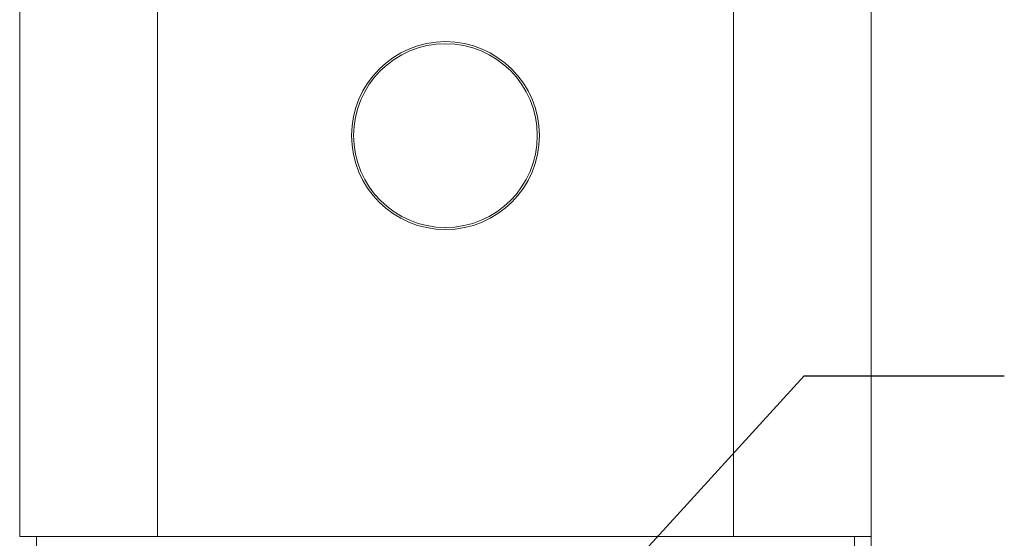
# Paper-space layout 'SIGNAGE' of a CAD drawing. Units: inches. Extents: x 0.3 to 21.8, y 0.2 to 16.9.
# Drawn here: x 1.1 to 2.3, y 5.6 to 6.3 of the extents above; entities that cross this region are included whole.
import ezdxf

# ---------------------------------------------------------------- set-up
doc = ezdxf.new("R2010")
doc.units = ezdxf.units.IN
doc.header["$MEASUREMENT"] = 0
doc.layers.add('DIM', color=7, linetype='Continuous')
doc.dimstyles.new('SLDDIMSTYLE3', dxfattribs={"dimtxt": 0.18, "dimasz": 0.04, "dimexe": 0, "dimexo": 0.0625, "dimgap": 0, "dimtad": 0, "dimtih": 1, "dimtoh": 1, "dimdec": 0, "dimrnd": 1e-09, "dimzin": 0, "dimdsep": 46, "dimtxsty": 'Standard', "dimblk1": 'DOT', "dimblk2": 'DOT', "dimsah": 1, "dimcen": 0.09, "dimadec": 0, "dimazin": 0, "dimtfac": 0.04, "dimtdec": 0, "dimtofl": 0, "dimtmove": 0, "dimatfit": 3, "dimldrblk": 'DOT', "dimfxl": 0, "dimfrac": 2, "dimtolj": 1, "dimtzin": 0, "dimarcsym": 0})

# ---------------------------------------------------------------- blocks, each defined once
blk = doc.blocks.new('_DOT')
at = {"color": 0, "linetype": 'ByBlock', "lineweight": -2}
blk.add_line((-0.5, 0), (-1, 0), dxfattribs=at)
at = {"color": 0, "linetype": 'ByBlock', "const_width": 0.5}
blk.add_lwpolyline([(-0.25, 0, 1), (0.25, 0, 1)], format="xyb", close=True, dxfattribs=at)

psp = doc.layouts.new('SIGNAGE')

# ---------------------------------------------------------------- linework, layer by layer
at = {"color": 7, "linetype": 'Continuous', "lineweight": 15}
for p, q in [((1.06203, 10.9459), (1.06203, 5.61256)), ((1.23386, 10.9459), (1.23386, 5.61256)), ((1.95269, 10.9459), (1.95269, 5.61256)), ((2.12453, 10.9459), (2.12453, 5.61256)), ((1.06203, 5.61256), (1.23386, 5.61256)), ((1.08286, 5.61256), (1.08286, 4.59774)), ((1.23386, 5.61256), (1.95269, 5.61256)), ((1.95269, 5.61256), (2.12453, 5.61256)), ((2.10369, 5.61256), (2.10369, 4.59774)), ((2.12453, 5.61256), (2.12453, 4.59774))]:
    psp.add_line(p, q, dxfattribs=at)
for radius in [0.11719, 0.11458]:
    psp.add_circle((1.59328, 6.11256), radius, dxfattribs=at)

# ---------------------------------------------------------------- leaders
at = {"layer": 'DIM'}
psp.add_leader([(1.7407, 5.48419), (2.04064, 5.81297), (2.29052, 5.81297)], dimstyle='SLDDIMSTYLE3', dxfattribs=at)

doc.saveas('drawing.dxf')
